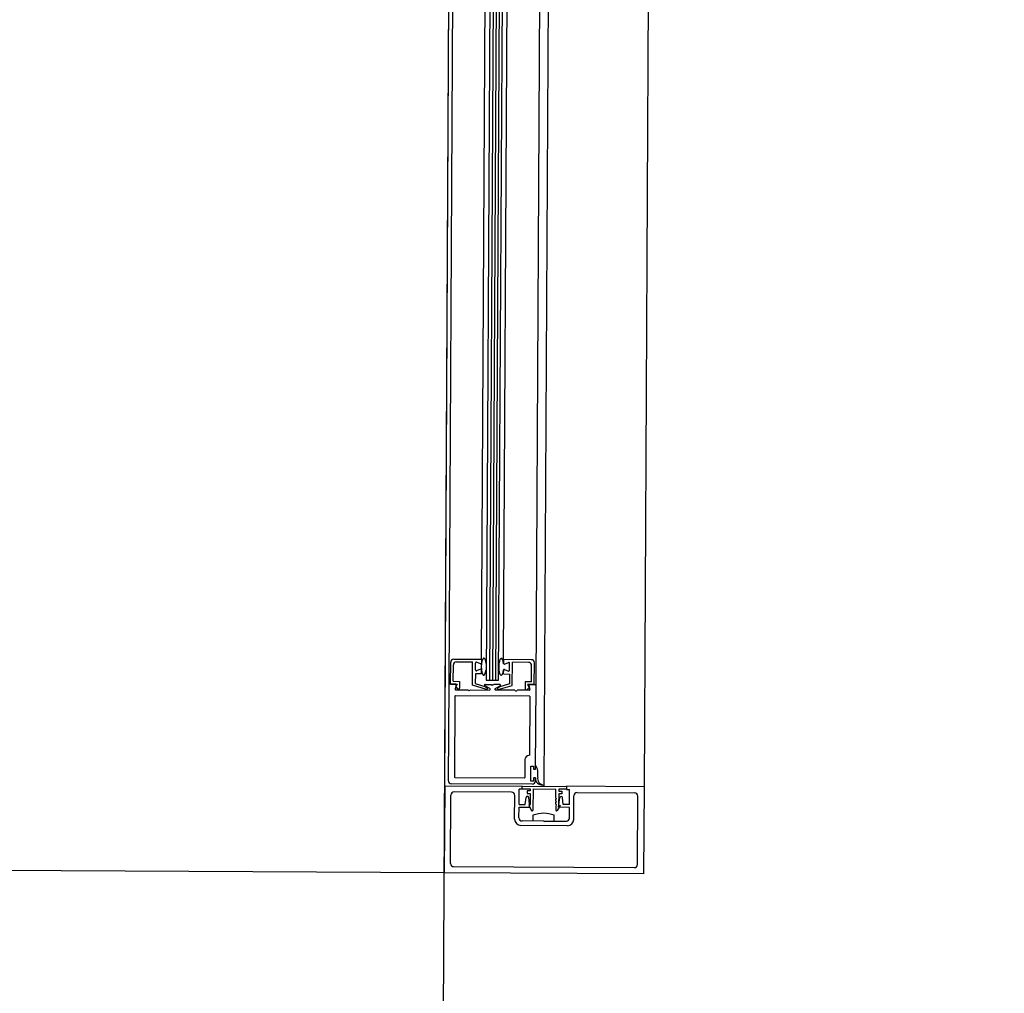
# Paper-space layout 'Layout1' of a CAD drawing. Units: inches. Extents: x 0 to 42, y 0 to 30.
# Drawn here: x 24.5 to 24.5, y 11.2 to 11.2 of the extents above; entities that cross this region are included whole.
import ezdxf

# ---------------------------------------------------------------- set-up
doc = ezdxf.new("R2010")
doc.units = ezdxf.units.IN
doc.header["$MEASUREMENT"] = 0
doc.layers.get('defpoints').update_dxf_attribs({"color": 140})
doc.layers.add('G-AIRPORT', color=1, linetype='Continuous')
doc.styles.add('Arial', font='arial.ttf')
doc.styles.add('TEXT', font='romans.shx')

# ---------------------------------------------------------------- blocks, each defined once
blk = doc.blocks.new('HENDERSON')
at = {"layer": 'G-AIRPORT', "color": 4}
blk.add_line((6.280984278866335, 14.2591126874056), (6.281185188581787, 14.29638564102287), dxfattribs=at)
at = {"layer": 'G-AIRPORT', "color": 254}
for p, q in [((6.281691302424164, 14.28629370004315), (6.281638242613333, 14.27644999706809)), ((6.281691302424164, 14.28629370004315), (6.281638242613333, 14.27644999706809)), ((6.281077747070547, 14.27645301826414), (6.281105504338036, 14.28160257106858)), ((6.281077747070547, 14.27645301826414), (6.281105504338036, 14.28160257106858)), ((6.281089917961374, 14.27673857996279), (6.281116135677316, 14.28160251376443)), ((6.281089917961374, 14.27673857996279), (6.281116135677316, 14.28160251376443)), ((6.281334491032858, 14.27673749566922), (6.281359819878475, 14.28132094433153)), ((6.281334491032858, 14.27673749566922), (6.281359819878475, 14.28132094433153)), ((6.281218961688246, 14.28130944884402), (6.281194386679381, 14.27675027159858)), ((6.281218961688246, 14.28130944884402), (6.281194386679381, 14.27675027159858)), ((6.281228426495488, 14.28130939782277), (6.281203851487433, 14.27675022058361)), ((6.281228426495488, 14.28130939782277), (6.281203851487433, 14.27675022058361)), ((6.281236833929192, 14.28130935250815), (6.281212258920753, 14.27675017526271)), ((6.281236833929192, 14.28130935250815), (6.281212258920753, 14.27675017526271)), ((6.281245241362171, 14.28130930718726), (6.281220666353683, 14.27675012994812)), ((6.281245241362171, 14.28130930718726), (6.281220666353683, 14.27675012994812)), ((6.281229417651026, 14.27675008277304), (6.281253992659494, 14.28130926001849)), ((6.281229417651026, 14.27675008277304), (6.281253992659494, 14.28130926001849)), ((6.281181567384316, 14.27680853584049), (6.281205515041108, 14.28125132618366)), ((6.281181567384316, 14.27680853584049), (6.281205515041108, 14.28125132618366)), ((6.281242894635319, 14.27680785439228), (6.281266846074011, 14.28125134647313)), ((6.281242894635319, 14.27680785439228), (6.281266846074011, 14.28125134647313)), ((6.281357574470157, 14.27645150993374), (6.281383499076341, 14.28126106571395)), ((6.281357574470157, 14.27645150993374), (6.281383499076341, 14.28126106571395)), ((6.281103238132467, 14.27680895805449), (6.281181567384316, 14.27680853584049)), ((6.281103238132467, 14.27680895805449), (6.281181567384316, 14.27680853584049)), ((6.281181567384316, 14.27680853584049), (6.281181510737127, 14.27679802655047)), ((6.281181567384316, 14.27680853584049), (6.281181510737127, 14.27679802655047)), ((6.281242894635319, 14.27680785439228), (6.281242837988501, 14.27679734524007)), ((6.281242894635319, 14.27680785439228), (6.281242837988501, 14.27679734524007)), ((6.281321223887531, 14.27680743217828), (6.281242894635319, 14.27680785439228)), ((6.281321223887531, 14.27680743217828), (6.281242894635319, 14.27680785439228)), ((6.281094172801652, 14.27673894293705), (6.281094503622576, 14.27680031720019)), ((6.281094172801652, 14.27673894293705), (6.281094503622576, 14.27680031720019)), ((6.281101921156726, 14.2767466082115), (6.281102168895096, 14.27679256884474)), ((6.281101921156726, 14.2767466082115), (6.281102168895096, 14.27679256884474)), ((6.281110903404603, 14.27680120969905), (6.281156303543433, 14.27680096497876)), ((6.281110903404603, 14.27680120969905), (6.281156303543433, 14.27680096497876)), ((6.281155952680855, 14.27673587266786), (6.281156303543433, 14.27680096497876)), ((6.281155952680855, 14.27673587266786), (6.281156303543433, 14.27680096497876)), ((6.281163889509131, 14.27677850361607), (6.281163995250914, 14.27679812096327)), ((6.281163889509131, 14.27677850361607), (6.281163995250914, 14.27679812096327)), ((6.281178402977226, 14.27678053038984), (6.281166891526404, 14.27677638229169)), ((6.281178402977226, 14.27678053038984), (6.281166891526404, 14.27677638229169)), ((6.281178486025738, 14.27679593771181), (6.281167019962361, 14.27680020979565)), ((6.281178486025738, 14.27679593771181), (6.281167019962361, 14.27680020979565)), ((6.281245756956913, 14.27677981659372), (6.281257223020681, 14.27677554450366)), ((6.281245756956913, 14.27677981659372), (6.281257223020681, 14.27677554450366)), ((6.281245840005802, 14.27679522391569), (6.281257351455828, 14.27679937201388)), ((6.281245840005802, 14.27679522391569), (6.281257351455828, 14.27679937201388)), ((6.281260247731332, 14.2767776333423), (6.281260353473535, 14.2767972506895)), ((6.281260247731332, 14.2767776333423), (6.281260353473535, 14.2767972506895)), ((6.281267724531844, 14.27673491945721), (6.281268075393236, 14.27680001162404)), ((6.281267724531844, 14.27673491945721), (6.281268075393236, 14.27680001162404)), ((6.281313475532066, 14.27679976690381), (6.281268075393236, 14.27680001162404)), ((6.281313475532066, 14.27679976690381), (6.281268075393236, 14.27680001162404)), ((6.281321868646423, 14.27674507176146), (6.281322116384409, 14.27679103239468)), ((6.281321868646423, 14.27674507176146), (6.281322116384409, 14.27679103239468)), ((6.281329533918154, 14.27673732340602), (6.281329864739874, 14.27679869766915)), ((6.281329533918154, 14.27673732340602), (6.281329864739874, 14.27679869766915)), ((6.28116383286153, 14.27676799432605), (6.281163685162269, 14.27674059296179)), ((6.28116383286153, 14.27676799432605), (6.281163685162269, 14.27674059296179)), ((6.281181348347744, 14.27676789991329), (6.28116383286153, 14.27676799432605)), ((6.281181348347744, 14.27676789991329), (6.28116383286153, 14.27676799432605)), ((6.281181348347744, 14.27676789991329), (6.281181404994143, 14.27677840906547)), ((6.281181348347744, 14.27676789991329), (6.281181404994143, 14.27677840906547)), ((6.281181404994143, 14.27677840906547), (6.281181385940251, 14.27677487415545)), ((6.281181404994143, 14.27677840906547), (6.281181385940251, 14.27677487415545)), ((6.281242675598698, 14.27676721846505), (6.281242732245879, 14.27677772775507)), ((6.281242675598698, 14.27676721846505), (6.281242732245879, 14.27677772775507)), ((6.281242675598698, 14.27676721846505), (6.281260191084129, 14.2767671240523)), ((6.281242675598698, 14.27676721846505), (6.281260191084129, 14.2767671240523)), ((6.281242732245879, 14.27677772775507), (6.281242713191624, 14.27677419285131)), ((6.281242732245879, 14.27677772775507), (6.281242713191624, 14.27677419285131)), ((6.281260191084129, 14.2767671240523), (6.281260043384862, 14.27673972282585)), ((6.281260191084129, 14.2767671240523), (6.281260043384862, 14.27673972282585)), ((6.281089296232118, 14.27673881732271), (6.281087832461118, 14.27646725723439)), ((6.281089296232118, 14.27673881732271), (6.281087832461118, 14.27646725723439)), ((6.281107768324539, 14.27673858421612), (6.281089917961374, 14.27673857996279)), ((6.281107768324539, 14.27673858421612), (6.281089917961374, 14.27673857996279)), ((6.281094172801652, 14.27673894293705), (6.281113089526173, 14.27673884096975)), ((6.281094172801652, 14.27673894293705), (6.281113089526173, 14.27673884096975)), ((6.281101921156726, 14.2767466082115), (6.281119576766145, 14.2767465130408)), ((6.281101921156726, 14.2767466082115), (6.281119576766145, 14.2767465130408)), ((6.281109920157114, 14.27673575576066), (6.281107075019122, 14.27672525687536)), ((6.281109920157114, 14.27673575576066), (6.281107075019122, 14.27672525687536)), ((6.281113089526173, 14.27673884096975), (6.281108562509623, 14.2767308780808)), ((6.281113089526173, 14.27673884096975), (6.281108562509623, 14.2767308780808)), ((6.281108562509623, 14.2767308780808), (6.281114437034802, 14.27672493987973)), ((6.281108562509623, 14.2767308780808), (6.281114437034802, 14.27672493987973)), ((6.281119576766145, 14.2767465130408), (6.281119471551307, 14.27672699350152)), ((6.281119576766145, 14.2767465130408), (6.281119471551307, 14.27672699350152)), ((6.281195099623964, 14.27672395802953), (6.281155952680855, 14.27673587266786)), ((6.281195099623964, 14.27672395802953), (6.281155952680855, 14.27673587266786)), ((6.281163663615651, 14.27674059910062), (6.281190714922268, 14.27673158290671)), ((6.281163663615651, 14.27674059910062), (6.281190714922268, 14.27673158290671)), ((6.281204538232707, 14.27672611767147), (6.281190673188789, 14.27673390113107)), ((6.281204538232707, 14.27672611767147), (6.281190673188789, 14.27673390113107)), ((6.281191026822064, 14.27673144824698), (6.281196829862296, 14.2767280540353)), ((6.281191026822064, 14.27673144824698), (6.281196829862296, 14.2767280540353)), ((6.2811917827839, 14.27673809814573), (6.281208810217883, 14.27673800636388)), ((6.2811917827839, 14.27673809814573), (6.281208810217883, 14.27673800636388)), ((6.281194386679381, 14.27675027159858), (6.281229417651026, 14.27675008277304)), ((6.281194386679381, 14.27675027159858), (6.281229417651026, 14.27675008277304)), ((6.281212178123063, 14.27673518565085), (6.28120979896174, 14.27673759060191)), ((6.281212178123063, 14.27673518565085), (6.28120979896174, 14.27673759060191)), ((6.281212178123063, 14.27673518565085), (6.281214583072142, 14.27673756481256)), ((6.281212178123063, 14.27673518565085), (6.281214583072142, 14.27673756481256)), ((6.28123260353464, 14.27673787811235), (6.281215576099868, 14.27673796989419)), ((6.28123260353464, 14.27673787811235), (6.281215576099868, 14.27673796989419)), ((6.281219719815489, 14.27672603584333), (6.28123366782102, 14.27673366937752)), ((6.281219719815489, 14.27672603584333), (6.28123366782102, 14.27673366937752)), ((6.281232604732644, 14.27673087338898), (6.281226765439619, 14.27672754193748)), ((6.281232604732644, 14.27673087338898), (6.281226765439619, 14.27672754193748)), ((6.281228451421988, 14.27672342751521), (6.281267702919848, 14.27673491354388)), ((6.281228451421988, 14.27672342751521), (6.281267702919848, 14.27673491354388)), ((6.281260043384862, 14.27673972282585), (6.281232918065754, 14.27673100468488)), ((6.281260043384862, 14.27673972282585), (6.281232918065754, 14.27673100468488)), ((6.281304213036606, 14.2767451669322), (6.281304107822542, 14.27672564753074)), ((6.281304213036606, 14.2767451669322), (6.281304107822542, 14.27672564753074)), ((6.281321868646423, 14.27674507176146), (6.281304213036606, 14.2767451669322)), ((6.281321868646423, 14.27674507176146), (6.281304213036606, 14.2767451669322)), ((6.281315058105989, 14.27672941414419), (6.281309119908428, 14.27672353975565)), ((6.281315058105989, 14.27672941414419), (6.281309119908428, 14.27672353975565)), ((6.281329533918154, 14.27673732340602), (6.281310617193661, 14.2767374253733)), ((6.281310617193661, 14.2767374253733), (6.281315058105989, 14.27672941414419)), ((6.281329533918154, 14.27673732340602), (6.281310617193661, 14.2767374253733)), ((6.281310617193661, 14.2767374253733), (6.281315058105989, 14.27672941414419)), ((6.281314436153174, 14.27673465337632), (6.281317167945893, 14.27672412442951)), ((6.281314436153174, 14.27673465337632), (6.281317167945893, 14.27672412442951)), ((6.281316618351852, 14.27673745846663), (6.281334491032858, 14.27673749566922)), ((6.281316618351852, 14.27673745846663), (6.281334491032858, 14.27673749566922)), ((6.281333228267179, 14.27649914482131), (6.281334491032858, 14.27673749566922)), ((6.281333228267179, 14.27649914482131), (6.281334491032858, 14.27673749566922)), ((6.281106630266848, 14.27670505997209), (6.28110540290475, 14.27647735865519)), ((6.281106630266848, 14.27670505997209), (6.28110540290475, 14.27647735865519)), ((6.281108039058516, 14.27670645365663), (6.281315400410215, 14.27670533593147)), ((6.281108039058516, 14.27670645365663), (6.281315400410215, 14.27670533593147)), ((6.281109226852507, 14.27672242842615), (6.281142865132033, 14.2767222471113)), ((6.281109226852507, 14.27672242842615), (6.281142865132033, 14.2767222471113)), ((6.281146233037184, 14.27671942639829), (6.281143853875911, 14.27672183134307)), ((6.281146233037184, 14.27671942639829), (6.281143853875911, 14.27672183134307)), ((6.281146233037184, 14.27671942639829), (6.281148637986313, 14.27672180555995)), ((6.281146233037184, 14.27671942639829), (6.281148637986313, 14.27672180555995)), ((6.28114963101401, 14.27672221064161), (6.281203428637603, 14.27672192065684)), ((6.28114963101401, 14.27672221064161), (6.281203428637603, 14.27672192065684)), ((6.281274581585301, 14.27672153713003), (6.281220784101876, 14.2767218271085)), ((6.281274581585301, 14.27672153713003), (6.281220784101876, 14.2767218271085)), ((6.281277949489649, 14.276718716417), (6.281275570329136, 14.27672112136179)), ((6.281277949489649, 14.276718716417), (6.281275570329136, 14.27672112136179)), ((6.281277949489649, 14.276718716417), (6.281280354438749, 14.27672109557243)), ((6.281277949489649, 14.276718716417), (6.281280354438749, 14.27672109557243)), ((6.281314985746825, 14.2767213193392), (6.281281347466866, 14.27672150066033)), ((6.281314985746825, 14.2767213193392), (6.281281347466866, 14.27672150066033)), ((6.281316794096362, 14.27670392713786), (6.281315897177414, 14.27653753002628)), ((6.281316794096362, 14.27670392713786), (6.281315897177414, 14.27653753002628)), ((6.281303225603516, 14.27652638809178), (6.281302955584067, 14.2764762937992)), ((6.281303225603516, 14.27652638809178), (6.281302955584067, 14.2764762937992)), ((6.281319736736485, 14.27646586708905), (6.281319964837252, 14.27650818450567)), ((6.281319736736485, 14.27646586708905), (6.281319964837252, 14.27650818450567)), ((6.281319964837252, 14.27650818450567), (6.281327671651013, 14.27650814296203)), ((6.281319964837252, 14.27650818450567), (6.281327671651013, 14.27650814296203)), ((6.281327671651013, 14.27650814296203), (6.281327623312038, 14.27649917503313)), ((6.281327671651013, 14.27650814296203), (6.281327623312038, 14.27649917503313)), ((6.281334813425836, 14.27650770355928), (6.281333273604893, 14.27650771185925)), ((6.281334813425836, 14.27650770355928), (6.281333273604893, 14.27650771185925)), ((6.281106796590109, 14.27647594986161), (6.281301546792029, 14.27647490011464)), ((6.281106796590109, 14.27647594986161), (6.281301546792029, 14.27647490011464)), ((6.281327491889684, 14.27647479347431), (6.281327443550687, 14.27646582554542)), ((6.281327491889684, 14.27647479347431), (6.281327443550687, 14.27646582554542)), ((6.281333096844854, 14.27647476326247), (6.281327491889684, 14.27647479347431)), ((6.281333096844854, 14.27647476326247), (6.281327491889684, 14.27647479347431)), ((6.281327623312038, 14.27649917503313), (6.281333228267179, 14.27649914482131)), ((6.281327623312038, 14.27649917503313), (6.281333228267179, 14.27649914482131)), ((6.281333066051637, 14.27646905041297), (6.281333096844854, 14.27647476326247)), ((6.281333066051637, 14.27646905041297), (6.281333096844854, 14.27647476326247)), ((6.281339459579996, 14.2764773527231), (6.281339528050736, 14.27649005551261)), ((6.281339459579996, 14.2764773527231), (6.281339528050736, 14.27649005551261)), ((6.281077747070547, 14.27645301826414), (6.281076425296071, 14.27620780146184)), ((6.281077747070547, 14.27645301826414), (6.281076425296071, 14.27620780146184)), ((6.281077747070547, 14.27645301826414), (6.281295639712638, 14.27645184377356)), ((6.281077747070547, 14.27645301826414), (6.281295639712638, 14.27645184377356)), ((6.281324314751565, 14.27645729460757), (6.281096473313056, 14.27645852272526)), ((6.281324314751565, 14.27645729460757), (6.281096473313056, 14.27645852272526)), ((6.281295592884447, 14.27644315609502), (6.281295639712638, 14.27645184377356)), ((6.281295592884447, 14.27644315609502), (6.281295639712638, 14.27645184377356)), ((6.281296450024684, 14.27645170488558), (6.281420319539755, 14.27645103719962)), ((6.281296450024684, 14.27645170488558), (6.281420319539755, 14.27645103719962)), ((6.281327443550687, 14.27646582554542), (6.281319736736485, 14.27646586708905)), ((6.281327443550687, 14.27646582554542), (6.281319736736485, 14.27646586708905)), ((6.281333049261029, 14.27646593546189), (6.281333066051637, 14.27646905041297)), ((6.281333049261029, 14.27646593546189), (6.281333066051637, 14.27646905041297)), ((6.281420349970851, 14.27645117155868), (6.281420303142639, 14.27644248387384)), ((6.281420349970851, 14.27645117155868), (6.281420303142639, 14.27644248387384)), ((6.281638242613333, 14.27644999706809), (6.281420349970851, 14.27645117155868)), ((6.281638242613333, 14.27644999706809), (6.281420349970851, 14.27645117155868)), ((6.281638242613333, 14.27644999706809), (6.281636920838473, 14.27620478026579)), ((6.281638242613333, 14.27644999706809), (6.281636920838473, 14.27620478026579)), ((6.281094082022477, 14.27623391021935), (6.281095121315388, 14.27642672068738)), ((6.281094082022477, 14.27623391021935), (6.281095121315388, 14.27642672068738)), ((6.281265979160167, 14.27643448765354), (6.281103855824512, 14.27643536153542)), ((6.281265979160167, 14.27643448765354), (6.281103855824512, 14.27643536153542)), ((6.281274258979742, 14.27635877393119), (6.281274620012525, 14.27642575314444)), ((6.281274258979742, 14.27635877393119), (6.281274620012525, 14.27642575314444)), ((6.281286674836693, 14.27640046513658), (6.281286905203146, 14.27644320291929)), ((6.281286674836693, 14.27640046513658), (6.281286905203146, 14.27644320291929)), ((6.281295592884447, 14.27644315609502), (6.281286905203146, 14.27644320291929)), ((6.281295592884447, 14.27644315609502), (6.281286905203146, 14.27644320291929)), ((6.281296408483414, 14.27644399806747), (6.281318407933298, 14.27644387948775)), ((6.281296408483414, 14.27644399806747), (6.281318407933298, 14.27644387948775)), ((6.281304190322537, 14.27640037072383), (6.28130690231751, 14.27642014651558)), ((6.281304190322537, 14.27640037072383), (6.28130690231751, 14.27642014651558)), ((6.281309690040125, 14.27643832136192), (6.28130964849926, 14.27643061454384)), ((6.281309690040125, 14.27643832136192), (6.28130964849926, 14.27643061454384)), ((6.28130964849926, 14.27643061454384), (6.281318336179787, 14.27643056771956)), ((6.28130964849926, 14.27643061454384), (6.281318336179787, 14.27643056771956)), ((6.281318377721455, 14.27643827453139), (6.281309690040125, 14.27643832136192)), ((6.281318377721455, 14.27643827453139), (6.281309690040125, 14.27643832136192)), ((6.281317320426226, 14.27639259291448), (6.28131384867924, 14.27642010907496)), ((6.281317320426226, 14.27639259291448), (6.28131384867924, 14.27642010907496)), ((6.281318336179787, 14.27643056771956), (6.281318170013513, 14.27639974046596)), ((6.281318336179787, 14.27643056771956), (6.281318170013513, 14.27639974046596)), ((6.281318407933298, 14.27644387948775), (6.281318377721455, 14.27643827453139)), ((6.281318407933298, 14.27644387948775), (6.281318377721455, 14.27643827453139)), ((6.281326117755022, 14.27644382405656), (6.28132579608247, 14.27638414711852)), ((6.281326117755022, 14.27644382405656), (6.28132579608247, 14.27638414711852)), ((6.281326117755022, 14.27644382405656), (6.28139056843716, 14.27644347665492)), ((6.281326117755022, 14.27644382405656), (6.28139056843716, 14.27644347665492)), ((6.281390429509216, 14.27641770268315), (6.28139056843716, 14.27644347665492)), ((6.281390429509216, 14.27641770268315), (6.28139056843716, 14.27644347665492)), ((6.28139803178469, 14.27639215785904), (6.281401799958296, 14.27641963499406)), ((6.28139803178469, 14.27639215785904), (6.281401799958296, 14.27641963499406)), ((6.281398206794698, 14.27643013719934), (6.281398040628837, 14.27639930993948)), ((6.281398206794698, 14.27643013719934), (6.281398040628837, 14.27639930993948)), ((6.281406894475637, 14.27643009036879), (6.281398206794698, 14.27643013719934)), ((6.281406894475637, 14.27643009036879), (6.281398206794698, 14.27643013719934)), ((6.281398278547819, 14.2764434489675), (6.281398248335989, 14.27643784401118)), ((6.281398278547819, 14.2764434489675), (6.281398248335989, 14.27643784401118)), ((6.281398248335989, 14.27643784401118), (6.281406936017298, 14.27643779718063)), ((6.281398248335989, 14.27643784401118), (6.281406936017298, 14.27643779718063)), ((6.281420277998471, 14.27644333038152), (6.281398278547819, 14.2764434489675)), ((6.281420277998471, 14.27644333038152), (6.281398278547819, 14.2764434489675)), ((6.281406936017298, 14.27643779718063), (6.281406894475637, 14.27643009036879)), ((6.281406936017298, 14.27643779718063), (6.281406894475637, 14.27643009036879)), ((6.281411244971331, 14.27639979367335), (6.281408746319251, 14.27641959755342)), ((6.281411244971331, 14.27639979367335), (6.281408746319251, 14.27641959755342)), ((6.281420303142639, 14.27644248387384), (6.28142899082318, 14.27644243704954)), ((6.281420303142639, 14.27644248387384), (6.28142899082318, 14.27644243704954)), ((6.281428760457139, 14.2763996992606), (6.28142899082318, 14.27644243704954)), ((6.281428760457139, 14.2763996992606), (6.28142899082318, 14.27644243704954)), ((6.281440726155893, 14.27635787663405), (6.281441087188632, 14.27642485585355)), ((6.281440726155893, 14.27635787663405), (6.281441087188632, 14.27642485585355)), ((6.281449821698537, 14.27643349670157), (6.281611945034186, 14.2764326228197)), ((6.281449821698537, 14.27643349670157), (6.281611945034186, 14.2764326228197)), ((6.281619546594008, 14.27623107784256), (6.281620585886564, 14.27642388831059)), ((6.281619546594008, 14.27623107784256), (6.281620585886564, 14.27642388831059)), ((6.281286470150434, 14.27636249156553), (6.281286633295061, 14.27639275832475)), ((6.281286470150434, 14.27636249156553), (6.281286633295061, 14.27639275832475)), ((6.281286633295061, 14.27639275832475), (6.281317320426226, 14.27639259291448)), ((6.281286633295061, 14.27639275832475), (6.281317320426226, 14.27639259291448)), ((6.281286674836693, 14.27640046513658), (6.281304190322537, 14.27640037072383)), ((6.281286674836693, 14.27640046513658), (6.281304190322537, 14.27640037072383)), ((6.281318170013513, 14.27639974046596), (6.28131381581418, 14.27639727007369)), ((6.281318170013513, 14.27639974046596), (6.28131381581418, 14.27639727007369)), ((6.28131381581418, 14.27639727007369), (6.281321867378331, 14.27638311901407)), ((6.28131381581418, 14.27639727007369), (6.281321867378331, 14.27638311901407)), ((6.28139031714975, 14.2763968577194), (6.281390246764566, 14.2763837997106)), ((6.28139031714975, 14.2763968577194), (6.281390246764566, 14.2763837997106)), ((6.281391732511288, 14.27639947020063), (6.281390332079489, 14.27639806763983)), ((6.281391732511288, 14.27639947020063), (6.281390332079489, 14.27639806763983)), ((6.281390338873315, 14.27640088782039), (6.281390368990031, 14.2764064751182)), ((6.281390338873315, 14.27640088782039), (6.281390368990031, 14.2764064751182)), ((6.281391732511288, 14.27639947020063), (6.281390347280947, 14.27640088777654)), ((6.281391732511288, 14.27639947020063), (6.281390347280947, 14.27640088777654)), ((6.281391777829811, 14.27640787763516), (6.281390377397663, 14.27640647507433)), ((6.281391777829811, 14.27640787763516), (6.281390377397663, 14.27640647507433)), ((6.281390384191056, 14.27640929525489), (6.281390414307758, 14.27641488255269)), ((6.281390384191056, 14.27640929525489), (6.281390414307758, 14.27641488255269)), ((6.281391777829811, 14.27640787763516), (6.281390392598674, 14.27640929520478)), ((6.281391777829811, 14.27640787763516), (6.281390392598674, 14.27640929520478)), ((6.28139182314758, 14.27641628506341), (6.281390422715383, 14.27641488250885)), ((6.28139182314758, 14.27641628506341), (6.281390422715383, 14.27641488250885)), ((6.28139182314758, 14.27641628506341), (6.281390437916848, 14.27641770263929)), ((6.28139182314758, 14.27641628506341), (6.281390437916848, 14.27641770263929)), ((6.281402367804006, 14.27639679276049), (6.281394164297438, 14.27638272931711)), ((6.281402367804006, 14.27639679276049), (6.281394164297438, 14.27638272931711)), ((6.281428718915464, 14.27639199244877), (6.28139803178469, 14.27639215785904)), ((6.281428718915464, 14.27639199244877), (6.28139803178469, 14.27639215785904)), ((6.281398040628837, 14.27639930993948), (6.281402367804006, 14.27639679276049)), ((6.281398040628837, 14.27639930993948), (6.281402367804006, 14.27639679276049)), ((6.281428760457139, 14.2763996992606), (6.281411244971331, 14.27639979367335)), ((6.281428760457139, 14.2763996992606), (6.281411244971331, 14.27639979367335)), ((6.281428555770852, 14.27636172568955), (6.281428718915464, 14.27639199244877)), ((6.281428555770852, 14.27636172568955), (6.281428718915464, 14.27639199244877)), ((6.281326638877083, 14.27635358711092), (6.281326733289461, 14.27637110259636)), ((6.281326638877083, 14.27635358711092), (6.281326733289461, 14.27637110259636)), ((6.281385490909294, 14.27635326988353), (6.281385585321665, 14.27637078536894)), ((6.281385490909294, 14.27635326988353), (6.281385585321665, 14.27637078536894)), ((6.281423116257677, 14.2763404555614), (6.281291680052824, 14.276341164033)), ((6.281423116257677, 14.2763404555614), (6.281291680052824, 14.276341164033)), ((6.281356064893181, 14.27635342849722), (6.281295111003139, 14.2763537570564)), ((6.281356064893181, 14.27635342849722), (6.281295111003139, 14.2763537570564)), ((6.281357458578917, 14.27635201970362), (6.281356064893181, 14.27635342849722)), ((6.281357458578917, 14.27635201970362), (6.281356064893181, 14.27635342849722)), ((6.281357458578917, 14.27635201970362), (6.281358867370962, 14.27635341339443)), ((6.281357458578917, 14.27635201970362), (6.281358867370962, 14.27635341339443)), ((6.281358867370962, 14.27635341339443), (6.281419821261373, 14.27635308483525)), ((6.281358867370962, 14.27635341339443), (6.281419821261373, 14.27635308483525)), ((6.281076425756105, 14.27620786240546), (6.260898609641252, 14.2763166133493)), ((6.281102722874806, 14.27622517571026), (6.281610812084899, 14.2762224369945)), ((6.281102722874806, 14.27622517571026), (6.281610812084899, 14.2762224369945)), ((6.281636920838473, 14.27620478026579), (6.281076425296071, 14.27620780146184)), ((6.281636920838473, 14.27620478026579), (6.281076425296071, 14.27620780146184))]:
    blk.add_line(p, q, dxfattribs=at)
for centre, radius, start, end in [((6.281103191303892, 14.27680027036966), 8.687807125180386e-06, 89.69118558896405, 179.6911847349794), ((6.281103191303892, 14.27680027036966), 8.687807125180386e-06, 89.69118558896405, 179.6911847349794), ((6.281321177058565, 14.2767987444997), 8.687807125180386e-06, 359.6911467414943, 89.69118558896405), ((6.281321177058565, 14.2767987444997), 8.687807125180386e-06, 359.6911467414943, 89.69118558896405), ((6.281110856576028, 14.27679252201419), 8.687807125180386e-06, 89.69118558896405, 179.6911847349794), ((6.281110856576028, 14.27679252201419), 8.687807125180386e-06, 89.69118558896405, 179.6911847349794), ((6.281166237233542, 14.27679810887349), 2.242014741982035e-06, 69.56546956539583, 179.6911847349794), ((6.281166237233542, 14.27679810887349), 2.242014741982035e-06, 69.56546956539583, 179.6911847349794), ((6.281179163012325, 14.27677842114897), 2.242014741982035e-06, 359.6911467414943, 109.8170906369674), ((6.281179163012325, 14.27677842114897), 2.242014741982035e-06, 359.6911467414943, 109.8170906369674), ((6.281179268755317, 14.27679803863397), 2.242014741982035e-06, 249.5654497172077, 359.6911467414943), ((6.281179268755317, 14.27679803863397), 2.242014741982035e-06, 249.5654497172077, 359.6911467414943), ((6.281244974227718, 14.2767777156716), 2.242014741982035e-06, 69.565240682684, 179.6911847349794), ((6.281244974227718, 14.2767777156716), 2.242014741982035e-06, 69.565240682684, 179.6911847349794), ((6.281245079970709, 14.27679733315661), 2.242014741982035e-06, 179.6911847349794, 289.8168815857451), ((6.281245079970709, 14.27679733315661), 2.242014741982035e-06, 179.6911847349794, 289.8168815857451), ((6.281258111491702, 14.27679726277299), 2.242014741982035e-06, 359.6911467414943, 109.8168615493726), ((6.281258111491702, 14.27679726277299), 2.242014741982035e-06, 359.6911467414943, 109.8168615493726), ((6.281313428703875, 14.27679107922523), 8.687807125180386e-06, 359.6911467414943, 89.69118558896405), ((6.281313428703875, 14.27679107922523), 8.687807125180386e-06, 359.6911467414943, 89.69118558896405), ((6.281166131491325, 14.27677849153258), 2.242014741982035e-06, 179.6911847349794, 289.8170527238233), ((6.281166131491325, 14.27677849153258), 2.242014741982035e-06, 179.6911847349794, 289.8170527238233), ((6.281258005749471, 14.2767776454258), 2.242014741982035e-06, 249.56527861128, 359.6911467414943), ((6.281258005749471, 14.2767776454258), 2.242014741982035e-06, 249.56527861128, 359.6911467414943), ((6.281109238937553, 14.27672467040995), 2.242014741982035e-06, 164.8373105571774, 269.6911656309865), ((6.281109238937553, 14.27672467040995), 2.242014741982035e-06, 164.8373105571774, 269.6911656309865), ((6.281107756239891, 14.27673634223233), 2.242014741982035e-06, 344.8372736267739, 89.69118558896405), ((6.281107756239891, 14.27673634223233), 2.242014741982035e-06, 344.8372736267739, 89.69118558896405), ((6.281116528950697, 14.27672700936853), 2.942644348851423e-06, 224.6911747096354, 359.6911467414943), ((6.281116528950697, 14.27672700936853), 2.942644348851423e-06, 224.6911747096354, 359.6911467414943), ((6.281191770699245, 14.27673585616192), 2.242014741982035e-06, 89.69118558896405, 240.6911936711905), ((6.281191770699245, 14.27673585616192), 2.242014741982035e-06, 89.69118558896405, 240.6911936711905), ((6.281195697986519, 14.27672611880531), 2.242014741982035e-06, 254.5207325654699, 59.6771355994734), ((6.281195697986519, 14.27672611880531), 2.242014741982035e-06, 254.5207325654699, 59.6771355994734), ((6.281203440723054, 14.27672416264064), 2.242014741982035e-06, 269.6911656309865, 60.6911557380451), ((6.281203440723054, 14.27672416264064), 2.242014741982035e-06, 269.6911656309865, 60.6911557380451), ((6.281220796186894, 14.27672406909232), 2.242014741982035e-06, 118.6911754644728, 269.6911656309865), ((6.281220796186894, 14.27672406909232), 2.242014741982035e-06, 118.6911754644728, 269.6911656309865), ((6.281227876387383, 14.27672559461149), 2.242014741982035e-06, 119.7051956980703, 284.8615986199837), ((6.281227876387383, 14.27672559461149), 2.242014741982035e-06, 119.7051956980703, 284.8615986199837), ((6.281232591449999, 14.27673563612855), 2.242014741982035e-06, 298.691137615408, 89.69118558896405), ((6.281232591449999, 14.27673563612855), 2.242014741982035e-06, 298.691137615408, 89.69118558896405), ((6.281307050424296, 14.27672563166998), 2.942644348851423e-06, 179.6911847349794, 314.6911568102059), ((6.281307050424296, 14.27672563166998), 2.942644348851423e-06, 179.6911847349794, 314.6911568102059), ((6.281316606267204, 14.27673521648285), 2.242014741982035e-06, 89.69118558896405, 194.5450577441205), ((6.281316606267204, 14.27673521648285), 2.242014741982035e-06, 89.69118558896405, 194.5450577441205), ((6.281314997832268, 14.27672356132301), 2.242014741982035e-06, 269.6911656309865, 14.54502069807229), ((6.281314997832268, 14.27672356132301), 2.242014741982035e-06, 269.6911656309865, 14.54502069807229), ((6.281108031505546, 14.27670505241756), 1.401259213738772e-06, 89.69118558896405, 179.6911847349794), ((6.281108031505546, 14.27670505241756), 1.401259213738772e-06, 89.69118558896405, 179.6911847349794), ((6.281315392857643, 14.2767039346924), 1.401259213738772e-06, 359.6911467414943, 89.69118558896405), ((6.281315392857643, 14.2767039346924), 1.401259213738772e-06, 359.6911467414943, 89.69118558896405), ((6.281314435515021, 14.27652632766812), 1.121007370991018e-05, 89.69118558896405, 179.6911847349794), ((6.281314435515021, 14.27652632766812), 1.121007370991018e-05, 89.69118558896405, 179.6911847349794), ((6.281304442571489, 14.27649024463257), 3.50314803434693e-05, 359.6911467414943, 29.89289848097535), ((6.281304442571489, 14.27649024463257), 3.50314803434693e-05, 359.6911467414943, 29.89289848097535), ((6.28110680414423, 14.27647735110067), 1.401259213738772e-06, 179.6911847349794, 269.6911656309865), ((6.28110680414423, 14.27647735110067), 1.401259213738772e-06, 179.6911847349794, 269.6911656309865), ((6.281301554345369, 14.27647630135372), 1.401259213738772e-06, 269.6911656309865, 359.6911467414943), ((6.281301554345369, 14.27647630135372), 1.401259213738772e-06, 269.6911656309865, 359.6911467414943), ((6.281351838195611, 14.27647386758148), 1.901018312318705e-05, 177.2954185884467, 274.3010126280295), ((6.281351838195611, 14.27647386758148), 1.901018312318705e-05, 177.2954185884467, 274.3010126280295), ((6.281357546730703, 14.27647337410686), 1.851469786520902e-05, 167.7106366970982, 266.502712571561), ((6.281357546730703, 14.27647337410686), 1.851469786520902e-05, 167.7106366970982, 266.502712571561), ((6.281096520142405, 14.27646721040384), 8.687807125180386e-06, 179.6911847349794, 269.6911656309865), ((6.281096520142405, 14.27646721040384), 8.687807125180386e-06, 179.6911847349794, 269.6911656309865), ((6.281324361580509, 14.27646598228616), 8.687807125180386e-06, 269.6911656309865, 359.6911467414943), ((6.281324361580509, 14.27646598228616), 8.687807125180386e-06, 269.6911656309865, 359.6911467414943), ((6.281103808995908, 14.27642667385685), 8.687807125180386e-06, 89.69118558896405, 179.6911847349794), ((6.281103808995908, 14.27642667385685), 8.687807125180386e-06, 89.69118558896405, 179.6911847349794), ((6.281265932332367, 14.27642579997496), 8.687807125180386e-06, 359.6911467414943, 89.69118558896405), ((6.281265932332367, 14.27642579997496), 8.687807125180386e-06, 359.6911467414943, 89.69118558896405), ((6.281310373104482, 14.27641967056797), 3.50314803434693e-06, 7.191164571064786, 172.1911666959872), ((6.281310373104482, 14.27641967056797), 3.50314803434693e-06, 7.191164571064786, 172.1911666959872), ((6.281405270744905, 14.27641915905274), 3.50314803434693e-06, 7.191164571064786, 172.1911666959872), ((6.281405270744905, 14.27641915905274), 3.50314803434693e-06, 7.191164571064786, 172.1911666959872), ((6.281449774869934, 14.276424809023), 8.687807125180386e-06, 89.69118558896405, 179.6911847349794), ((6.281449774869934, 14.276424809023), 8.687807125180386e-06, 89.69118558896405, 179.6911847349794), ((6.281611898206414, 14.27642393514113), 8.687807125180386e-06, 359.6911467414943, 89.69118558896405), ((6.281611898206414, 14.27642393514113), 8.687807125180386e-06, 359.6911467414943, 89.69118558896405), ((6.281323694225016, 14.27638415844403), 2.101888820608158e-06, 209.6385424887348, 359.6911467414943), ((6.281323694225016, 14.27638415844403), 2.101888820608158e-06, 209.6385424887348, 359.6911467414943), ((6.281392348622809, 14.27638378838506), 2.101888820608158e-06, 179.6911847349794, 329.7437885676689), ((6.281392348622809, 14.27638378838506), 2.101888820608158e-06, 179.6911847349794, 329.7437885676689), ((6.281291774465586, 14.27635867951844), 1.751574017173465e-05, 179.6911847349794, 269.6911656309865), ((6.281291774465586, 14.27635867951844), 1.751574017173465e-05, 179.6911847349794, 269.6911656309865), ((6.281295157831742, 14.27636244473497), 8.687807125180386e-06, 179.6911847349794, 269.6911656309865), ((6.281295157831742, 14.27636244473497), 8.687807125180386e-06, 179.6911847349794, 269.6911656309865), ((6.281419868089955, 14.27636177252008), 8.687807125180386e-06, 269.6911656309865, 359.6911467414943), ((6.281419868089955, 14.27636177252008), 8.687807125180386e-06, 269.6911656309865, 359.6911467414943), ((6.281423210670461, 14.27635797104681), 1.751574017173465e-05, 269.6911656309865, 359.6911467414943), ((6.281423210670461, 14.27635797104681), 1.751574017173465e-05, 269.6911656309865, 359.6911467414943), ((6.281102769703757, 14.2762338633888), 8.687807125180386e-06, 179.6911847349794, 269.6911656309865), ((6.281102769703757, 14.2762338633888), 8.687807125180386e-06, 179.6911847349794, 269.6911656309865), ((6.281610858913503, 14.2762311246731), 8.687807125180386e-06, 269.6911656309865, 359.6911467414943), ((6.281610858913503, 14.2762311246731), 8.687807125180386e-06, 269.6911656309865, 359.6911467414943)]:
    blk.add_arc(centre, radius, start, end, dxfattribs=at)
for centre in [(6.281187566637854, 14.27678783406817), (6.281187566637854, 14.27678783406817), (6.281236642085922, 14.27678756954078), (6.281236642085922, 14.27678756954078)]:
    blk.add_ellipse(centre, major_axis=(-1.287340534089789e-07, -2.388285521440458e-05), ratio=0.2940310000000197, start_param=1.934833673205183, end_param=7.489946673205095, dxfattribs=at)
blk.add_open_spline([(6.281326733289077, 14.27637110259636), (6.281336556122689, 14.27637367691031), (6.281356201789983, 14.27637882566984), (6.281375790810834, 14.27637346542748), (6.281385585321253, 14.27637078536894)], degree=3, dxfattribs=at)
blk.add_open_spline([(6.281326733289077, 14.27637110259636), (6.281336556122689, 14.27637367691031), (6.281356201789983, 14.27637882566984), (6.281375790810834, 14.27637346542748), (6.281385585321253, 14.27637078536894)], degree=3, dxfattribs=at)
at = {"layer": 'G-AIRPORT', "color": 1, "linetype": 'Continuous', "style": 'TEXT', "text_generation_flag": 4, "flags": 9}
for p, height, rotation in [((6.201392147535842, 13.78508086089409, -0.00168151105648652), 5.254722051520396e-05, 359.9999999997884), ((6.206709358517998, 13.78429970768573, -0.00168151105648652), 5.254722051471722e-05, 44.99999999970711), ((6.206265839721766, 13.78365802089793, -0.00168151105648652), 2.627361025762895e-05, 44.99999999955124), ((6.205811704776337, 13.7832038859523, -0.00168151105648652), 2.627361025762895e-05, 44.99999999955124), ((6.205357569830902, 13.78274975100668, -0.00168151105648652), 2.627361025762895e-05, 44.99999999955124), ((6.204811288149614, 13.782203469324, -0.00168151105648652), 2.627361025762895e-05, 44.99999999955124), ((6.204201818096927, 13.78179216726916, -0.00168151105648652), 5.254722051471722e-05, 44.99999999970711), ((6.20408791938921, 13.78148010056382, -0.00168151105648652), 2.627361025762895e-05, 44.99999999955124), ((6.215291847821725, 13.78099765590688, -0.00168151105648652), 2.627361025762895e-05, 314.9999999997807), ((6.215795524761752, 13.78049397896957, -0.00168151105648652), 2.627361025762895e-05, 314.9999999997807), ((6.216249659707152, 13.78003984402395, -0.00168151105648652), 2.627361025762895e-05, 314.9999999997807), ((6.201963511490824, 13.77955386066093, -0.00168151105648652), 5.254722051471722e-05, 44.99999999970711), ((5.614658137022936, 13.05285010218225), 5.254722051471722e-05, 44.99999999970711), ((5.614214618226697, 13.05220841538817), 2.627361025762895e-05, 44.9999999994812), ((5.613760483281254, 13.05175428044254), 2.627361025762895e-05, 44.9999999994812), ((5.613306348335847, 13.05130014549696), 2.627361025762895e-05, 44.9999999994812), ((5.612760066654552, 13.05075386382052), 2.627361025762895e-05, 44.9999999994812), ((5.612150596601872, 13.05034256175942), 5.254722051471722e-05, 44.99999999970711), ((5.612036697894332, 13.05003049506031), 2.627361025762895e-05, 44.9999999994812), ((5.623240626326663, 13.04954805040339), 2.627361025762895e-05, 314.9999999997807), ((5.62374430326669, 13.04904437345983), 2.627361025762895e-05, 314.9999999997807), ((5.624198438212098, 13.04859023851419), 2.627361025762895e-05, 314.9999999997807), ((5.609912289995783, 13.04810425515117), 5.254722051471722e-05, 44.99999999970711)]:
    blk.add_attdef('SIZE', p, '', height=height, rotation=rotation, dxfattribs=at)
at = {"layer": 'G-AIRPORT', "color": 1, "linetype": 'Continuous', "style": 'TEXT', "flags": 9}
for p, height, rotation in [((6.218065604722135, 13.78508081333689, -0.00168151105648652), 5.254722051520396e-05, 179.9999999997883), ((6.212187964036353, 13.78429970768573, -0.00168151105648652), 5.254722051520396e-05, 134.9999999997807), ((6.212631482832606, 13.78365802089793, -0.00168151105648652), 2.627361025763799e-05, 135.000000000593), ((6.213085617778042, 13.7832038859523, -0.00168151105648652), 2.627361025763799e-05, 135.000000000593), ((6.213539752723463, 13.78274975100668, -0.00168151105648652), 2.627361025763799e-05, 135.000000000593), ((6.214086034404772, 13.782203469324, -0.00168151105648652), 2.627361025763799e-05, 135.000000000593), ((6.214695504457445, 13.78179216726916, -0.00168151105648652), 5.254722051520396e-05, 134.9999999997807), ((6.214809403165169, 13.78148010056382, -0.00168151105648652), 2.627361025763799e-05, 135.000000000593), ((6.203605474732655, 13.78099765590688, -0.00168151105648652), 2.627361025763799e-05, 224.9999999995508), ((6.203101797792606, 13.78049397896957, -0.00168151105648652), 2.627361025763799e-05, 224.9999999995508), ((6.202647662847191, 13.78003984402395, -0.00168151105648652), 2.627361025763799e-05, 224.9999999995508), ((6.216933811063527, 13.77955386066093, -0.00168151105648652), 5.254722051520396e-05, 134.9999999997807), ((6.202052014427551, 13.77867430377112, -0.00168151105648652), 5.254722051520396e-05, 179.9999999997883), ((6.216845308126786, 13.77862175655059, -0.00168151105648652), 5.254722051520396e-05, 359.9999999997884), ((5.620136742541312, 13.05285010218225), 5.254722051520396e-05, 134.9999999997807), ((5.620580261337743, 13.05220841538817), 2.627361025763799e-05, 135.000000000593), ((5.621034396283171, 13.05175428044254), 2.627361025763799e-05, 135.000000000593), ((5.621488531228607, 13.05130014549696), 2.627361025763799e-05, 135.000000000593), ((5.62203481290971, 13.05075386382052), 2.627361025763799e-05, 135.000000000593), ((5.622644282962362, 13.05034256175942), 5.254722051520396e-05, 134.9999999997807), ((5.622758181670108, 13.05003049506031), 2.627361025763799e-05, 135.000000000593), ((5.611554253237578, 13.04954805040339), 2.627361025763799e-05, 224.9999999994812), ((5.611050576297544, 13.04904437345983), 2.627361025763799e-05, 224.9999999994812), ((5.610596441352335, 13.04859023851419), 2.627361025763799e-05, 224.9999999994812), ((5.624882589568465, 13.04810425515117), 5.254722051520396e-05, 134.9999999997807), ((5.610000792932489, 13.04722469826136), 5.254722051520396e-05, 179.9999999998367), ((5.62479408663193, 13.04717215104083), 5.254722051520396e-05, 359.9999999998367)]:
    blk.add_attdef('SIZE', p, '', height=height, rotation=rotation, dxfattribs=at)

psp = doc.layouts.get("Layout1")

# ---------------------------------------------------------------- block references
at = {"layer": 'G-AIRPORT', "xscale": 0.6540410958781978, "yscale": 0.6540410958781978, "zscale": 0.6540410958781978}
psp.add_blockref('HENDERSON', (20.39837557914051, 1.855539924094668), dxfattribs=at)

# ---------------------------------------------------------------- texts
at = {"layer": 'defpoints', "insert": (1.695777893973469, 2.932309436275633), "char_height": 2, "width": 45.18886290462909, "attachment_point": 1, "rotation": 35, "style": 'Arial'}
psp.add_mtext('Henderson Executive Airport (HND)', dxfattribs=at)

doc.saveas('drawing.dxf')
